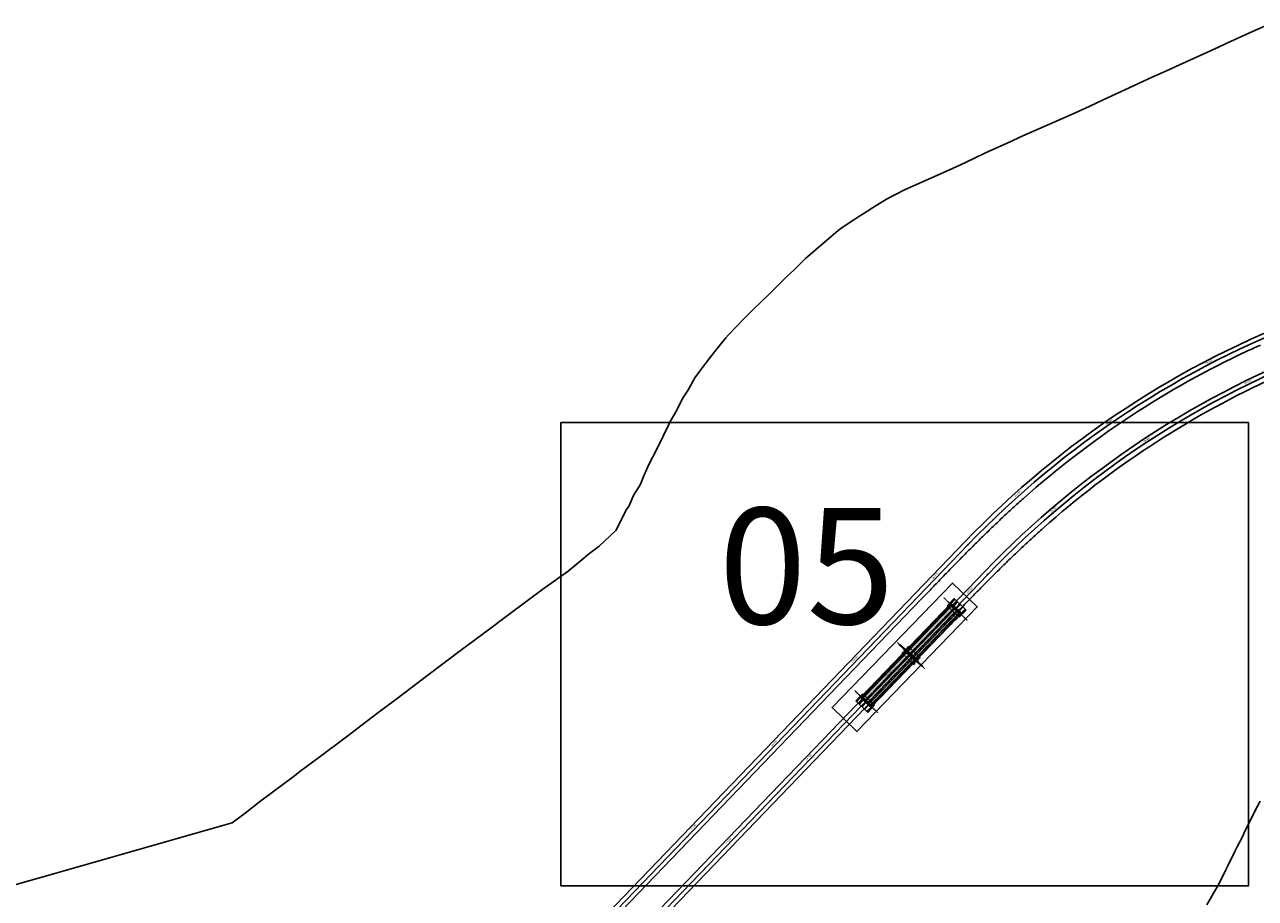
# Model space of a CAD drawing. Units: metres. Extents: x 289032 to 391211, y 8656521 to 8715776.
# Drawn here: x 318980 to 320039, y 8670182 to 8670935 of the extents above; entities that cross this region are included whole.
import ezdxf

# ---------------------------------------------------------------- set-up
doc = ezdxf.new("R2010")
doc.units = ezdxf.units.M
for name, pattern in [('DASHDOT2', [0.5, 0.25, -0.125, 0, -0.125]), ('DASHED', [0.75, 0.5, -0.25]), ('DASHED2', [0.375, 0.25, -0.125])]:
    doc.linetypes.add(name, pattern=pattern)
for name, color, linetype in [('02_TIN', 7, 'Continuous'), ('04_ALI', 7, 'Continuous'), ('04_ALI-EJE DERECHO', 7, 'Continuous'), ('04_ALI-EJE IZQUIERDO', 7, 'Continuous'), ('04_ALI_TXT-EJE DERECHO', 7, 'Continuous'), ('04_ALI_TXT-EJE IZQUIERDO', 7, 'Continuous'), ('BORDE DER-DER', 2, 'Continuous'), ('BORDE IZQ-IZQ', 3, 'DASHED'), ('C-ROAD-MARK', 212, 'Continuous'), ('C-ROAD-STAN-MAJR', 11, 'Continuous'), ('C-ROAD-STAN-MINR', 11, 'Continuous'), ('EJES', 1, 'Continuous'), ('ESTRIBO', 3, 'Continuous'), ('LOSA', 4, 'Continuous'), ('PILAR', 3, 'Continuous'), ('VIGAS', 250, 'Continuous')]:
    doc.layers.add(name, color=color, linetype=linetype)
doc.styles.add('DATOS-02', font='romand.shx')
doc.styles.get("Standard").update_dxf_attribs({"font": 'arial.ttf'})

# ---------------------------------------------------------------- blocks, each defined once
blk = doc.blocks.new('AeccTickLine')
blk.add_line((0, -0.5), (0, 0.5))
blk = doc.blocks.new('*U2')
at = {"layer": 'C-ROAD-STAN-MINR', "color": 11, "linetype": 'Continuous', "lineweight": -3}
for p, xscale, yscale, zscale, rotation in [((320015.9, 8670616.1), 0.6, 0.6, 0.6, 27.54711252006584), ((320024.8, 8670620.6), 0.6000000000000001, 0.6000000000000001, 0.6000000000000001, 26.83091527612862), ((319989.6, 8670601.7), 0.6000000000000001, 0.6000000000000001, 0.6000000000000001, 29.6957042517692), ((319998.3, 8670606.6), 0.6000000000000001, 0.6000000000000001, 0.6000000000000001, 28.97950700788915), ((320007.1, 8670611.4), 0.6, 0.6, 0.6, 28.2633097639732), ((319972.3, 8670591.6), 0.6, 0.6, 0.6, 31.12809873956718), ((319980.9, 8670596.7), 0.6, 0.6, 0.6, 30.41190149565614), ((319955.3, 8670581), 0.6, 0.6, 0.6, 32.56049322743301), ((319963.8, 8670586.3), 0.6, 0.6, 0.6, 31.84429598349953), ((319938.6, 8670570), 0.6, 0.6, 0.6, 33.992887715252), ((319922.2, 8670558.6), 0.6, 0.6, 0.6, 35.42528220308144), ((319930.4, 8670564.4), 0.6, 0.6, 0.6, 34.70908495912849), ((319914.1, 8670552.8), 0.6000000000000001, 0.6000000000000001, 0.6000000000000001, 36.14147944694791), ((319898.1, 8670540.8), 0.6, 0.6, 0.6, 37.57387393480609), ((319906, 8670546.8), 0.6, 0.6, 0.6, 36.85767669088559), ((319882.4, 8670528.4), 0.6, 0.6, 0.6, 39.00626842255303), ((319890.2, 8670534.7), 0.6, 0.6, 0.6, 38.29007117866804), ((319874.6, 8670522.1), 0.6, 0.6, 0.6, 39.72246566653735), ((319859.4, 8670509.1), 0.5999999999999999, 0.5999999999999999, 0.5999999999999999, 41.15486015434675), ((319844.5, 8670495.7), 0.6, 0.6, 0.6, 42.5872546421422), ((319851.9, 8670502.5), 0.6, 0.6, 0.6, 41.87105739827028), ((319837.2, 8670488.9), 0.6, 0.6, 0.6, 43.30345188607642), ((319822.8, 8670475), 0.6, 0.6, 0.6, 44.7358463738662), ((319830, 8670482), 0.6, 0.6, 0.6, 44.0196491299932), ((319815.8, 8670468), 0.6, 0.6, 0.6, 45.45204361778022), ((319801.9, 8670453.6), 0.6, 0.6, 0.6, 46.13442254460818), ((319808.8, 8670460.8), 0.6, 0.6, 0.6, 46.13442254460818), ((319781.1, 8670431.9), 0.6, 0.6, 0.6, 46.13442254460818), ((319788, 8670439.2), 0.6, 0.6, 0.6, 46.13442254460818), ((319774.1, 8670424.7), 0.6, 0.6, 0.6, 46.13442254460818), ((319767.2, 8670417.5), 0.6, 0.6, 0.6, 46.13442254460818), ((319753.3, 8670403.1), 0.6, 0.6, 0.6, 46.13442254460818), ((319760.3, 8670410.3), 0.6, 0.6, 0.6, 46.13442254460818), ((319746.4, 8670395.9), 0.6, 0.6, 0.6, 46.13442254460818), ((319732.6, 8670381.5), 0.6, 0.6, 0.6, 46.13442254460818), ((319739.5, 8670388.7), 0.6, 0.6, 0.6, 46.13442254460818), ((319711.8, 8670359.8), 0.6, 0.6, 0.6, 46.13442254460818), ((319718.7, 8670367.1), 0.6, 0.6, 0.6, 46.13442254460818), ((319704.8, 8670352.6), 0.6, 0.6, 0.6, 46.13442254460818), ((319691, 8670338.2), 0.6, 0.6, 0.6, 46.13442254460818), ((319697.9, 8670345.4), 0.6, 0.6, 0.6, 46.13442254460818), ((319684.1, 8670331), 0.6, 0.6, 0.6, 46.13442254460818), ((319670.2, 8670316.6), 0.6, 0.6, 0.6, 46.13442254460818), ((319677.1, 8670323.8), 0.6, 0.6, 0.6, 46.13442254460818), ((319663.3, 8670309.4), 0.6, 0.6, 0.6, 46.13442254460818), ((319649.4, 8670295), 0.6, 0.6, 0.6, 46.13442254460818), ((319642.5, 8670287.7), 0.6, 0.6, 0.6, 46.13442254460818), ((319628.6, 8670273.3), 0.6, 0.6, 0.6, 46.13442254460818), ((319635.5, 8670280.5), 0.6, 0.6, 0.6, 46.13442254460818), ((319621.7, 8670266.1), 0.6, 0.6, 0.6, 46.13442254460818), ((319607.8, 8670251.7), 0.6, 0.6, 0.6, 46.13442254460818), ((319614.8, 8670258.9), 0.6, 0.6, 0.6, 46.13442254460818), ((319600.9, 8670244.5), 0.6, 0.6, 0.6, 46.13442254460818), ((319594, 8670237.3), 0.6, 0.6, 0.6, 46.13442254460818), ((319580.1, 8670222.9), 0.6, 0.6, 0.6, 46.13442254460818), ((319573.2, 8670215.7), 0.6, 0.6, 0.6, 46.13442254460818), ((319559.3, 8670201.2), 0.6, 0.6, 0.6, 46.13442254460818), ((319566.2, 8670208.4), 0.6, 0.6, 0.6, 46.13442254460818), ((319552.4, 8670194), 0.6, 0.6, 0.6, 46.13442254460818), ((319545.5, 8670186.8), 0.6, 0.6, 0.6, 46.13442254460818)]:
    blk.add_blockref('AeccTickLine', p, dxfattribs=dict(at, xscale=xscale, yscale=yscale, zscale=zscale, rotation=rotation))
blk = doc.blocks.new('*U872')
at = {"layer": '04_ALI', "color": 1, "linetype": 'Continuous', "lineweight": -3}
blk.add_line((319277.1, 8669950.9), (319792.2, 8670486.8), dxfattribs=at)
at = {"layer": '04_ALI', "color": 7, "linetype": 'Continuous', "lineweight": -3}
blk.add_circle((319792.2, 8670486.8), 0.05, dxfattribs=at)
at = {"layer": '04_ALI', "color": 1, "linetype": 'Continuous', "lineweight": -3}
blk.add_arc((320369, 8669932.4), 800, 110.5518, 136.1344, dxfattribs=at)
at = {"layer": '04_ALI', "color": 7, "linetype": 'Continuous', "lineweight": -3}
blk.add_point((319792.2, 8670486.8), dxfattribs=at)
at = {"layer": 'C-ROAD-MARK', "color": 212, "linetype": 'Continuous', "lineweight": -3}
blk.add_circle((319792.2, 8670486.8), 0.015, dxfattribs=at)
blk = doc.blocks.new('*U873')
at = {"layer": 'C-ROAD-STAN-MINR', "color": 11, "linetype": 'Continuous', "lineweight": -3}
for p, xscale, yscale, zscale, rotation in [((320027.1, 8670655.7), 0.6, 0.6, 0.6, 25.29977444116716), ((320036.2, 8670659.9), 0.6000000000000001, 0.6000000000000001, 0.6000000000000001, 24.58357719732817), ((320009.1, 8670646.9), 0.6, 0.6, 0.6, 26.73216892898103), ((320018.1, 8670651.4), 0.6, 0.6, 0.6, 26.01597168507777), ((319982.6, 8670632.9), 0.6, 0.6, 0.6, 28.88076066057866), ((319991.4, 8670637.7), 0.6, 0.6, 0.6, 28.16456341673403), ((319965.2, 8670623.1), 0.6, 0.6, 0.6, 30.31315514839971), ((319973.9, 8670628.1), 0.6, 0.6, 0.6, 29.59695790449222), ((319948.1, 8670612.8), 0.6000000000000001, 0.6000000000000001, 0.6000000000000001, 31.74554963612998), ((319956.6, 8670618), 0.6000000000000001, 0.6000000000000001, 0.6000000000000001, 31.02935239225614), ((319931.2, 8670602), 0.6, 0.6, 0.6, 33.17794412391303), ((319939.6, 8670607.4), 0.6, 0.6, 0.6, 32.46174688003924), ((319922.8, 8670596.5), 0.6, 0.6, 0.6, 33.89414136775471), ((319906.4, 8670585.1), 0.6, 0.6, 0.6, 35.32653585552905), ((319890.2, 8670573.4), 0.6, 0.6, 0.6, 36.75893034335404), ((319898.3, 8670579.3), 0.6, 0.6, 0.6, 36.04273309944107), ((319874.3, 8670561.2), 0.5999999999999999, 0.5999999999999999, 0.5999999999999999, 38.19132483113214), ((319882.2, 8670567.3), 0.6000000000000001, 0.6000000000000001, 0.6000000000000001, 37.47512758718428), ((319858.8, 8670548.6), 0.6, 0.6, 0.6, 39.62371931887665), ((319866.5, 8670555), 0.6, 0.6, 0.6, 38.90752207494567), ((319851.1, 8670542.2), 0.6, 0.6, 0.6, 40.33991656270441), ((319843.5, 8670535.7), 0.6, 0.6, 0.6, 41.05611380658904), ((319828.6, 8670522.4), 0.6000000000000001, 0.6000000000000001, 0.6000000000000001, 42.48850829436626), ((319814, 8670508.7), 0.6, 0.6, 0.6, 43.92090278213702), ((319821.3, 8670515.6), 0.6, 0.6, 0.6, 43.20470553831965), ((319806.9, 8670501.7), 0.6, 0.6, 0.6, 44.63710002609008), ((319792.8, 8670487.5), 0.6, 0.6, 0.6, 46.06949451385155), ((319799.8, 8670494.6), 0.6000000000000001, 0.6000000000000001, 0.6000000000000001, 45.35329726996821), ((319785.9, 8670480.3), 0.6, 0.6, 0.6, 46.13442254417388), ((319772, 8670465.8), 0.6, 0.6, 0.6, 46.13442254417388), ((319779, 8670473.1), 0.6, 0.6, 0.6, 46.13442254417388), ((319751.3, 8670444.2), 0.6, 0.6, 0.6, 46.13442254417388), ((319758.2, 8670451.4), 0.6, 0.6, 0.6, 46.13442254417388), ((319744.3, 8670437), 0.6, 0.6, 0.6, 46.13442254417388), ((319730.5, 8670422.6), 0.6, 0.6, 0.6, 46.13442254417388), ((319737.4, 8670429.8), 0.6, 0.6, 0.6, 46.13442254417388), ((319723.5, 8670415.4), 0.6, 0.6, 0.6, 46.13442254417388), ((319709.7, 8670401), 0.6, 0.6, 0.6, 46.13442254417388), ((319716.6, 8670408.2), 0.6, 0.6, 0.6, 46.13442254417388), ((319702.7, 8670393.8), 0.6, 0.6, 0.6, 46.13442254417388), ((319688.9, 8670379.3), 0.6, 0.6, 0.6, 46.13442254417388), ((319682, 8670372.1), 0.6, 0.6, 0.6, 46.13442254417388), ((319668.1, 8670357.7), 0.6, 0.6, 0.6, 46.13442254417388), ((319675, 8670364.9), 0.6, 0.6, 0.6, 46.13442254417388), ((319661.2, 8670350.5), 0.6, 0.6, 0.6, 46.13442254417388), ((319654.2, 8670343.3), 0.6, 0.6, 0.6, 46.13442254417388), ((319640.4, 8670328.9), 0.6, 0.6, 0.6, 46.13442254417388), ((319647.3, 8670336.1), 0.6, 0.6, 0.6, 46.13442254417388), ((319633.4, 8670321.7), 0.6, 0.6, 0.6, 46.13442254417388), ((319619.6, 8670307.2), 0.6, 0.6, 0.6, 46.13442254417388), ((319612.7, 8670300), 0.6, 0.6, 0.6, 46.13442254417388), ((319598.8, 8670285.6), 0.6, 0.6, 0.6, 46.13442254417388), ((319605.7, 8670292.8), 0.6, 0.6, 0.6, 46.13442254417388), ((319591.9, 8670278.4), 0.6, 0.6, 0.6, 46.13442254417388), ((319578, 8670264), 0.6, 0.6, 0.6, 46.13442254417388), ((319584.9, 8670271.2), 0.6, 0.6, 0.6, 46.13442254417388), ((319571.1, 8670256.8), 0.6, 0.6, 0.6, 46.13442254417388), ((319564.2, 8670249.6), 0.6, 0.6, 0.6, 46.13442254417388), ((319550.3, 8670235.1), 0.6, 0.6, 0.6, 46.13442254417388), ((319536.4, 8670220.7), 0.6, 0.6, 0.6, 46.13442254417388), ((319543.4, 8670227.9), 0.6, 0.6, 0.6, 46.13442254417388), ((319529.5, 8670213.5), 0.6, 0.6, 0.6, 46.13442254417388), ((319515.6, 8670199.1), 0.6, 0.6, 0.6, 46.13442254417388), ((319522.6, 8670206.3), 0.6, 0.6, 0.6, 46.13442254417388), ((319508.7, 8670191.9), 0.6, 0.6, 0.6, 46.13442254417388), ((319501.8, 8670184.7), 0.6, 0.6, 0.6, 46.13442254417388)]:
    blk.add_blockref('AeccTickLine', p, dxfattribs=dict(at, xscale=xscale, yscale=yscale, zscale=zscale, rotation=rotation))
blk = doc.blocks.new('*U2270')
at = {"layer": '04_ALI', "color": 1, "linetype": 'Continuous', "lineweight": -3}
blk.add_line((319288.7, 8669919.7), (319809.1, 8670461.1), dxfattribs=at)
at = {"layer": '04_ALI', "color": 7, "linetype": 'Continuous', "lineweight": -3}
blk.add_circle((319809.1, 8670461.1), 0.05, dxfattribs=at)
at = {"layer": '04_ALI', "color": 1, "linetype": 'Continuous', "lineweight": -3}
blk.add_arc((320385.9, 8669906.7), 800, 110.5518, 136.1344, dxfattribs=at)
at = {"layer": '04_ALI', "color": 7, "linetype": 'Continuous', "lineweight": -3}
blk.add_point((319809.1, 8670461.1), dxfattribs=at)
at = {"layer": 'C-ROAD-MARK', "color": 212, "linetype": 'Continuous', "lineweight": -3}
blk.add_circle((319809.1, 8670461.1), 0.015, dxfattribs=at)
blk = doc.blocks.new('PILAR OK')
at = {"layer": 'EJES', "color": 1, "linetype": 'DASHDOT2'}
blk.add_line((316561.3, 8618108), (316552.5, 8618076.8), dxfattribs=at)
at = {"layer": 'PILAR', "color": 1, "linetype": 'DASHED'}
blk.add_lwpolyline([(316555, 8618100.2), (316551.2, 8618086.7), (316558.9, 8618084.5), (316562.7, 8618098)], close=True, dxfattribs=at)
at = {"layer": 'PILAR', "color": 3}
for points in [[(316554.3, 8618087.3), (316557.4, 8618098), (316559.5, 8618097.4), (316556.4, 8618086.7), (316554.3, 8618087.3)], [(316555.5, 8618091.5), (316556.2, 8618093.9), (316556.8, 8618094.2), (316558, 8618093.9), (316558.3, 8618093.3), (316557.6, 8618090.9), (316557, 8618090.5), (316555.9, 8618090.8), (316555.5, 8618091.5)]]:
    blk.add_lwpolyline(points, close=True, dxfattribs=at)
blk = doc.blocks.new('V001')
at = {"layer": 'LOSA', "true_color": 0x51a4a4}
h = blk.add_hatch(color=135, dxfattribs=at)
h.dxf.hatch_style = 1
h.paths.add_polyline_path([(319773.4, 8670431.3), (319773.1, 8670431.6), (319734.4, 8670391.4), (319734.7, 8670391.1)])
at = {"layer": 'LOSA', "true_color": 0xb3b3b3}
h = blk.add_hatch(color=253, dxfattribs=at)
h.dxf.hatch_style = 1
h.paths.add_polyline_path([(319771.1, 8670412, -0.000129), (319779.6, 8670420.9, -0.000149), (319781.8, 8670423.2), (319773.4, 8670431.3), (319734.7, 8670391.1), (319743.2, 8670383)])
at = {"layer": 'LOSA', "true_color": 0x51a4a4}
h = blk.add_hatch(color=135, dxfattribs=at)
h.dxf.hatch_style = 1
h.paths.add_polyline_path([(319781.8, 8670423.2), (319782.1, 8670422.9, 0.000149), (319779.9, 8670420.6, 0.000129), (319771.3, 8670411.7), (319743.4, 8670382.6), (319743.1, 8670382.9), (319771.1, 8670412, -0.000129), (319779.6, 8670420.9, -0.000149)])
h = blk.add_hatch(color=135, dxfattribs=at)
h.dxf.hatch_style = 1
h.paths.add_polyline_path([(319734.7, 8670391), (319734.4, 8670391.3), (319695.7, 8670351.1), (319696, 8670350.8)])
at = {"layer": 'LOSA', "true_color": 0xb3b3b3}
h = blk.add_hatch(color=253, dxfattribs=at)
h.dxf.hatch_style = 1
h.paths.add_polyline_path([(319743.1, 8670382.9), (319734.7, 8670391), (319696, 8670350.8), (319704.5, 8670342.7)])
at = {"layer": 'LOSA', "true_color": 0x51a4a4}
h = blk.add_hatch(color=135, dxfattribs=at)
h.dxf.hatch_style = 1
h.paths.add_polyline_path([(319743.4, 8670382.6), (319743.1, 8670382.9), (319704.5, 8670342.7), (319704.8, 8670342.5)])
at = {"layer": 'EJES', "color": 1, "linetype": 'DASHDOT2'}
for p, q in [((319767.4, 8670436.5), (319787.2, 8670417.4)), ((319728.7, 8670396.3), (319748.6, 8670377.2)), ((319729, 8670396.5), (319748.8, 8670377.5)), ((319729.3, 8670396.8), (319749.1, 8670377.8)), ((319690.6, 8670356.6), (319710.4, 8670337.5))]:
    blk.add_line(p, q, dxfattribs=at)
for points in [[(319772.7, 8670431.4), (319776.7, 8670435.5)], [(319775, 8670429.1), (319779, 8670433.2)], [(319777.3, 8670427), (319781.3, 8670431.1)], [(319779.6, 8670424.8), (319783.5, 8670428.9)], [(319692, 8670347.4), (319696, 8670351.5)], [(319694.3, 8670345.1), (319698.3, 8670349.3)], [(319696.6, 8670343), (319700.5, 8670347.1)], [(319698.9, 8670340.8), (319702.8, 8670344.9)], [(319705.1, 8670342.7), (319701.2, 8670338.6)]]:
    blk.add_lwpolyline(points, dxfattribs=at)
blk.add_lwpolyline([(319785.8, 8670426.7, 0.000269), (319781.9, 8670422.5)], format="xyb", dxfattribs=at)
at = {"layer": 'ESTRIBO', "color": 3}
for p, q in [((319782.6, 8670423), (319773.1, 8670432.1)), ((319786.4, 8670426.1), (319776.1, 8670436)), ((319776.7, 8670435.1), (319776.4, 8670435.5)), ((319779, 8670432.9), (319778.7, 8670433.3)), ((319780.5, 8670420), (319770.2, 8670429.8)), ((319781.6, 8670421.8), (319772, 8670431)), ((319782.2, 8670422.9), (319773.1, 8670431.6)), ((319781.3, 8670430.7), (319780.9, 8670431.1)), ((319783.6, 8670428.6), (319783.2, 8670428.9)), ((319785.9, 8670426.3), (319785.5, 8670426.7)), ((319701.7, 8670338), (319691.5, 8670347.9)), ((319692.3, 8670347.3), (319692, 8670347.7)), ((319704.7, 8670341.9), (319695.2, 8670351.1)), ((319704.8, 8670342.4), (319695.7, 8670351.1)), ((319705.8, 8670343), (319696.3, 8670352.2)), ((319707.6, 8670344.2), (319697.4, 8670354)), ((319694.6, 8670345.1), (319694.3, 8670345.5)), ((319696.9, 8670342.9), (319696.5, 8670343.3)), ((319699.2, 8670340.7), (319698.8, 8670341.1)), ((319701.5, 8670338.5), (319701.1, 8670338.9))]:
    blk.add_line(p, q, dxfattribs=at)
for points in [[(319770.2, 8670429.8), (319776.1, 8670436)], [(319772, 8670431), (319776.4, 8670435.5)], [(319773.5, 8670431.8), (319776.7, 8670435.1)], [(319775.4, 8670429.9), (319778.7, 8670433.3)], [(319775.8, 8670429.5), (319779, 8670432.9)], [(319772.2, 8670430.8), (319773.1, 8670431.6)], [(319777.7, 8670427.7), (319780.9, 8670431.1)], [(319778, 8670427.4), (319781.3, 8670430.7)], [(319780, 8670425.5), (319783.2, 8670428.9)], [(319780.3, 8670425.2), (319783.6, 8670428.6)], [(319691.5, 8670347.9), (319697.4, 8670354)], [(319692, 8670347.7), (319696.3, 8670352.2)], [(319692.3, 8670347.3), (319695.6, 8670350.7)], [(319694.3, 8670345.5), (319697.5, 8670348.8)], [(319694.6, 8670345.1), (319697.9, 8670348.5)], [(319695.7, 8670351.1), (319696.5, 8670352)], [(319696.5, 8670343.3), (319699.8, 8670346.7)], [(319696.9, 8670342.9), (319700.2, 8670346.3)], [(319698.8, 8670341.1), (319702.1, 8670344.5)], [(319699.2, 8670340.7), (319702.4, 8670344.1)], [(319704.4, 8670342.3), (319701.1, 8670338.9)], [(319705.8, 8670343), (319701.5, 8670338.5)], [(319707.6, 8670344.2), (319701.7, 8670338)], [(319705.6, 8670343.2), (319704.8, 8670342.4)]]:
    blk.add_lwpolyline(points, dxfattribs=at)
for points in [[(319786.4, 8670426.1, 0.000399), (319780.5, 8670420), (319780.5, 8670420)], [(319782.2, 8670422.9, 0.000057), (319781.3, 8670422)], [(319785.9, 8670426.3, 0.000295), (319781.6, 8670421.8)], [(319785.5, 8670426.7, 0.000222), (319782.3, 8670423.3)]]:
    blk.add_lwpolyline(points, format="xyb", dxfattribs=at)
at = {"layer": 'LOSA', "linetype": 'Continuous', "lineweight": -3, "ltscale": 0.3}
for p, q in [((319773.1, 8670431.6), (319782.1, 8670422.9)), ((319734.4, 8670391.4), (319743.5, 8670382.7)), ((319734.4, 8670391.3), (319743.4, 8670382.6)), ((319695.7, 8670351.1), (319704.8, 8670342.5))]:
    blk.add_line(p, q, dxfattribs=at)
for points in [[(319695.7, 8670351.1), (319773.1, 8670431.6)], [(319696, 8670350.8), (319773.4, 8670431.3)]]:
    blk.add_lwpolyline(points, dxfattribs=at)
for points in [[(319781.8, 8670423.2, 0.000149), (319779.6, 8670420.9, 0.000129), (319771.1, 8670412), (319704.5, 8670342.7)], [(319782.1, 8670422.9, 0.000149), (319779.9, 8670420.6, 0.000129), (319771.3, 8670411.7), (319704.8, 8670342.5)]]:
    blk.add_lwpolyline(points, format="xyb", dxfattribs=at)
at = {"layer": 'VIGAS', "color": 49, "linetype": 'DASHED2', "true_color": 0x474747, "flags": 128}
for points in [[(319696.8, 8670350.1), (319774.1, 8670430.6)], [(319697, 8670349.9), (319774.3, 8670430.4)], [(319699, 8670348), (319776.4, 8670428.4)], [(319699.2, 8670347.8), (319776.6, 8670428.2)], [(319701.3, 8670345.8), (319778.6, 8670426.3)], [(319701.5, 8670345.6), (319778.8, 8670426.1)], [(319703.5, 8670343.6), (319780.9, 8670424.1)], [(319703.7, 8670343.4), (319781.1, 8670423.9)]]:
    blk.add_lwpolyline(points, dxfattribs=at)
at = {"rotation": 61.93719314727243}
blk.add_blockref('PILAR OK', (7775702.4, 4336758.8), dxfattribs=at)

msp = doc.modelspace()

# ---------------------------------------------------------------- linework, layer by layer
at = {"layer": '02_TIN', "color": 9, "linetype": 'Continuous', "lineweight": -3}
for points in [[(318497.629, 8670058.411, 860.013), (319158.956, 8670247.154, 902.789), (319170.101, 8670255.454, 897.414), (319182.658, 8670265.151, 896.687), (319212.524, 8670287.665, 892.176), (319217.347, 8670291.324, 891.163), (319233.537, 8670303.525, 892.368), (319257.269, 8670321.332, 898.142), (319283.206, 8670340.962, 902.799), (319299.76, 8670353.508, 900.839), (319320.094, 8670368.803, 898.408), (319327.492, 8670374.43, 897.261), (319356.687, 8670396.348, 894.114), (319366.333, 8670403.535, 894.23), (319382.942, 8670416.009, 895.423), (319390.269, 8670421.53, 896.161), (319398.207, 8670427.436, 896.532), (319426.292, 8670448.435, 900.309), (319448.122, 8670464.013, 902.262), (319461.591, 8670475.162, 904.182), (319465.736, 8670478.492, 905.236), (319474.702, 8670485.441, 907.503), (319489.271, 8670498.808, 909.672), (319498.29, 8670517.03, 912.906), (319500.681, 8670520.122, 914.241), (319501.887, 8670522.909, 914.652), (319503.917, 8670528.491, 915.974), (319505.442, 8670531.136, 916.79), (319509.648, 8670537.544, 916.432), (319510.823, 8670540.275, 917.065), (319512.026, 8670543.063, 917.164), (319513.248, 8670545.894, 917.068), (319515.573, 8670551.302, 918.738), (319516.771, 8670554.079, 919.006), (319524.857, 8670570.025, 921.532), (319534.521, 8670589.621, 925.344), (319535.693, 8670592.335, 926.147), (319540.738, 8670601.135, 927.981), (319547.174, 8670613.342, 930.207), (319551.045, 8670619.486, 931.672), (319557.158, 8670630.249, 935.33), (319561.173, 8670635.835, 938.357), (319566.349, 8670642.638, 940.493), (319574.061, 8670652.763, 945.706), (319583.82, 8670664.889, 953.821), (319585.953, 8670667.48, 956.086), (319592.681, 8670674.388, 963.162), (319599.167, 8670681.148, 970.888), (319607.392, 8670689.312, 980.768), (319614.124, 8670695.859, 987.706), (319620.975, 8670702.417, 994.307), (319635.973, 8670717.253, 1012.048), (319642.626, 8670723.381, 1020.369), (319652.259, 8670733.053, 1028.487), (319660.699, 8670740.374, 1034.553), (319674.32, 8670752.041, 1047.645), (319680.526, 8670757.298, 1054.369), (319683.957, 8670759.959, 1057.187), (319694.792, 8670767.095, 1062.907), (319699.025, 8670769.899, 1061.573), (319700.992, 8670771.118, 1060.575), (319709.982, 8670776.808, 1051.385), (319721.936, 8670784.246, 1044.696), (319737.596, 8670792.126, 1035.892), (319767.941, 8670805.844, 998.638), (319785.13, 8670813.64, 982.493), (319797.65, 8670819.485, 963.559), (319807.154, 8670823.998, 957.04), (319825.886, 8670832.433, 969.154), (319839.441, 8670838.651, 975.934), (319880.545, 8670856.946, 1018.605), (319896.372, 8670864.124, 1027.041), (319908.593, 8670869.827, 1038.76), (319930.717, 8670880.082, 1052.116), (319938.845, 8670883.77, 1054.844), (319951.111, 8670889.462, 1061.403), (319962.972, 8670894.71, 1069.974), (319973.488, 8670899.547, 1077.943), (320007.588, 8670915.141, 1089.636), (320014.854, 8670918.485, 1085.281), (320021.316, 8670921.407, 1085.489), (320037.095, 8670928.573, 1078.2), (320050.833, 8670934.544, 1070.4)], [(320043.472, 8670265.881, 975.497), (320038.981, 8670257.121, 985.881), (320036.349, 8670251.751, 990.888), (320030.766, 8670240.525, 996.481), (320028.277, 8670235.273, 999.318), (320024.029, 8670227.04, 1003.088), (320021.836, 8670222.46, 1005.019), (320015.529, 8670209.668, 1013.842), (320013.951, 8670206.599, 1018.846), (320008.749, 8670195.99, 1030.183), (320007.311, 8670193.4, 1031.976), (319997.604, 8670176.549, 1042.334)]]:
    msp.add_polyline3d(points, dxfattribs=at)
at = {"layer": 'BORDE DER-DER', "linetype": 'Continuous', "lineweight": -3, "ltscale": 0.3}
for points in [[(318783.181664, 8669709.287755, 0.1815342448), (319241.115152, 8669880.565199, 0.0042594911), (319250.285691, 8669888.699523, 0.0037454091), (319259.326068, 8669896.978308, 0.0033047693), (319268.248836, 8669905.383755, 0.0028641308), (319277.067239, 8669913.898661, 0.0024234934), (319285.795117, 8669922.50636, 0.001982857), (319294.446811, 8669931.190651, 0.0015422213), (319303.037074, 8669939.93573, 0.0011015862), (319311.580983, 8669948.726116, 0.0006609516), (319320.093857, 8669957.546569, 0.0001468781), (319328.591174, 8669966.382016), (319806.516363, 8670463.617328, -0.1120911441), (320103.778702, 8670659.20257), (320387.21259, 8670765.46639, -0.1437379155), (320838.679677, 8670798.562297), (321761.913554, 8670599.518811, -0.1745297006)], [(320049.617379, 8670627.79048, 0.0729130467), (319856.798916, 8670500.924609, 0.0037546431), (319847.629626, 8670492.635499, 0.0033014928), (319838.577116, 8670484.218977, 0.0029130795), (319829.629899, 8670475.69058, 0.0025246672), (319820.775946, 8670467.065371, 0.0021362555), (319812.002769, 8670458.357993, 0.0017478446), (319803.297488, 8670449.582718, 0.0013594341), (319794.646902, 8670440.753506, 0.0009710241), (319786.037557, 8670431.884065, 0.0005826143), (319777.45581, 8670422.987912, 0.0001294698), (319768.887893, 8670414.078435), (319291.319529, 8669917.214365, -0.2274467452), (318721.249203, 8669703.995216)]]:
    msp.add_lwpolyline(points, format="xyb", dxfattribs=at)
at = {"layer": 'BORDE IZQ-IZQ', "linetype": 'Continuous', "lineweight": -3, "ltscale": 0.3}
for points in [[(321778.794289, 8670626.568721), (320836.393796, 8670829.744411, 0.1437379155), (320384.926709, 8670796.648504), (320086.869517, 8670684.902177, 0.1120911441), (319789.607178, 8670489.316935), (319316.934866, 8669997.546737, -0.0001468781), (319308.437549, 8669988.711291, -0.0006609516), (319299.924675, 8669979.890838, -0.0011015862), (319291.380766, 8669971.100452, -0.0015422213), (319282.790503, 8669962.355373, -0.001982857), (319274.138808, 8669953.671082, -0.0024234934), (319265.41093, 8669945.063383, -0.0028641308), (319256.592528, 8669936.548476, -0.0033047693), (319247.66976, 8669928.143029, -0.0037454091), (319238.629382, 8669919.864245, -0.0042594911), (319229.458844, 8669911.729921, -0.1815342448), (318771.525356, 8669740.452476, -0.0042594911)], [(318709.592894, 8669735.159938, 0.2274467452), (319279.663221, 8669948.379086), (319751.978708, 8670439.778042, -0.0001294698), (319760.546625, 8670448.687519, -0.0005826143), (319769.128372, 8670457.583673, -0.0009710241), (319777.737717, 8670466.453113, -0.0013594341), (319786.388303, 8670475.282325, -0.0017478446), (319795.093584, 8670484.0576, -0.0021362555), (319803.866761, 8670492.764978, -0.0025246672), (319812.720714, 8670501.390187, -0.0029130795), (319821.667931, 8670509.918584, -0.0033014928), (319830.720441, 8670518.335106, -0.0037546431), (319839.889731, 8670526.624216, -0.0729130467), (320032.708194, 8670653.490087, -0.0037546431), (320043.949403, 8670658.630168, -0.0033014928)]]:
    msp.add_lwpolyline(points, format="xyb", dxfattribs=at)
at = {"layer": 'Defpoints', "color": 5}
for points in [[(319441.822388, 8670192.852704), (320033.481109, 8670192.852704), (320033.481109, 8670591.843453), (319441.822388, 8670591.843453), (319441.822388, 8670192.852704), (319441.822388, 8670192.852704)], [(319778.922594, 8670453.626272), (319675.270209, 8670346.399667), (319696.543248, 8670325.83573), (319800.195633, 8670433.062335), (319778.922594, 8670453.626272), (319778.922594, 8670453.626272)]]:
    msp.add_lwpolyline(points, dxfattribs=at)
msp.add_lwpolyline([(319696.543248, 8670325.83573), (319800.195633, 8670433.062335), (319778.922594, 8670453.626272), (319675.270209, 8670346.399667)], close=True, dxfattribs=at)

# ---------------------------------------------------------------- block references
at = {"color": 6}
msp.add_blockref('V001', (4.157813, 4.325805), dxfattribs=at)
at = {"layer": '04_ALI-EJE DERECHO', "color": 7, "linetype": 'Continuous', "lineweight": -3}
msp.add_blockref('*U2270', (0, 0), dxfattribs=at)
at = {"layer": '04_ALI-EJE IZQUIERDO', "color": 7, "linetype": 'Continuous', "lineweight": -3}
msp.add_blockref('*U872', (0, 0), dxfattribs=at)
at = {"layer": '04_ALI_TXT-EJE DERECHO', "color": 7, "linetype": 'Continuous', "lineweight": -3}
msp.add_blockref('*U2', (0, 0), dxfattribs=at)
at = {"layer": '04_ALI_TXT-EJE IZQUIERDO', "color": 7, "linetype": 'Continuous', "lineweight": -3}
msp.add_blockref('*U873', (0, 0), dxfattribs=at)
at = {"layer": 'C-ROAD-STAN-MAJR', "color": 11, "linetype": 'Continuous', "lineweight": -3}
for p, xscale, yscale, zscale, rotation in [((320000.21746, 8670642.388476), 0.5999999999999999, 0.5999999999999999, 0.5999999999999999, 27.4483661728588), ((320033.750029, 8670625.079224), 0.6, 0.6, 0.6, 26.11471803222414), ((319914.582904, 8670590.874316), 0.6, 0.6, 0.6, 34.61033861165492), ((319946.939706, 8670575.572116), 0.6, 0.6, 0.6, 33.27669047129235), ((319836.039011, 8670529.085621), 0.6, 0.6, 0.6, 41.77231105054112), ((319866.978992, 8670515.628224), 0.6, 0.6, 0.6, 40.4386629104453), ((319765.112131, 8670458.637149), 0.6, 0.6, 0.6, 46.13442254417388), ((319794.925255, 8670446.362853), 0.6, 0.6, 0.6, 46.13442254460818), ((319695.815251, 8670386.540393), 0.6, 0.6, 0.6, 46.13442254417388), ((319725.628375, 8670374.266096), 0.6, 0.6, 0.6, 46.13442254460818), ((319626.51837, 8670314.443636), 0.6, 0.6, 0.6, 46.13442254417388), ((319656.331494, 8670302.169339), 0.6, 0.6, 0.6, 46.13442254460818), ((319557.221489, 8670242.346879), 0.6, 0.6, 0.6, 46.13442254417388), ((319587.034613, 8670230.072583), 0.6, 0.6, 0.6, 46.13442254460818)]:
    msp.add_blockref('AeccTickLine', p, dxfattribs=dict(at, xscale=xscale, yscale=yscale, zscale=zscale, rotation=rotation))

# ---------------------------------------------------------------- texts
at = {"layer": 'C-ROAD-STAN-MAJR', "color": 11, "linetype": 'Continuous', "lineweight": -3, "char_height": 1.5, "attachment_point": 8, "style": 'DATOS-02'}
for s, insert, rotation in [('19+200', (319999.928445, 8670642.944893), 27.448366173), ('18+700', (320033.474043, 8670625.642216), 26.114718032), ('19+100', (319914.226773, 8670591.390358), 34.610338612), ('18+600', (319946.595682, 8670576.096307), 33.276690471), ('19+000', (319835.621321, 8670529.553237), 41.772311051), ('18+500', (319866.572299, 8670516.105435), 40.43866291), ('18+900', (319764.660084, 8670459.071641), 46.134422544), ('18+400', (319794.473208, 8670446.797345), 46.134422545), ('18+800', (319695.363204, 8670386.974884), 46.134422544), ('18+300', (319725.176328, 8670374.700588), 46.134422545), ('18+700', (319626.066323, 8670314.878127), 46.134422544), ('18+200', (319655.879447, 8670302.603831), 46.134422545), ('18+600', (319556.769443, 8670242.78137), 46.134422544), ('18+100', (319586.582567, 8670230.507074), 46.134422545)]:
    msp.add_mtext(s, dxfattribs=dict(at, insert=insert, rotation=rotation))
at = {"layer": 'Defpoints', "color": 3}
msp.add_text('05', height=100, dxfattribs=at).set_placement((319577.581582, 8670418.374953))

doc.saveas('drawing.dxf')
